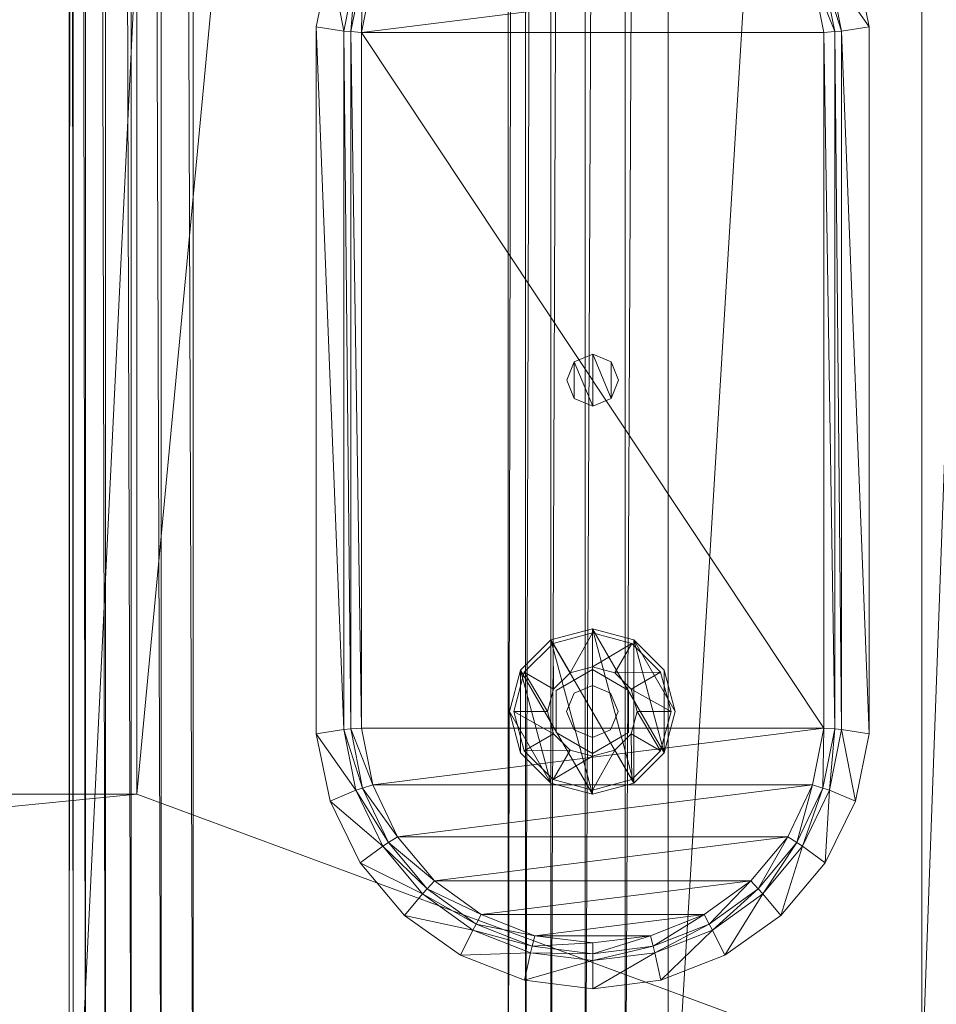
# Model space of a CAD drawing. Units: inches. Extents: x -112 to 310, y 0 to 809.
# Drawn here: x 297 to 302, y 569 to 575 of the extents above; entities that cross this region are included whole.
import ezdxf

# ---------------------------------------------------------------- set-up
doc = ezdxf.new("R2010")
doc.units = ezdxf.units.IN
doc.header["$MEASUREMENT"] = 0
doc.layers.add('CET Default', color=7, linetype='Continuous')

# ---------------------------------------------------------------- blocks, each defined once
blk = doc.blocks.new('*C93')
at = {"layer": 'CET Default', "linetype": 'Continuous', "lineweight": 0}
mesh = blk.add_polyface(dxfattribs=at)
corners = [(-28.9298, 13.1869, 17.2025), (-27.9589, -13.1907, 17.2497), (-27.9589, 13.1869, 17.2497), (-26.9591, -13.1907, 17.2804), (-26.9591, 13.1869, 17.2804), (-27.9589, 13.1869, 2.7807), (-27.9589, -13.1907, 2.7807), (-28.9298, -13.1907, 2.8278), (-26.9591, 13.1869, 2.75), (-26.9591, -13.1907, 2.75), (-27.9589, 13.5093, 17.173), (-28.9298, 13.4937, 17.129), (-26.9591, 13.5161, 17.2029), (-27.9589, 13.8024, 17.0285), (-28.9298, 13.7776, 16.9899), (-26.9591, 13.8157, 17.0562), (-27.9589, 14.0511, 16.8281), (-28.9298, 14.0191, 16.7972), (-26.9591, 14.07, 16.8523), (-27.9589, 14.394, 16.2848), (-27.9589, 14.4683, 15.9715), (-28.9298, 14.4207, 15.9703), (-26.9591, 14.4215, 16.2985), (-26.9591, 14.4981, 15.9789), (-27.9589, 14.2457, 16.5863), (-28.9298, 14.2093, 16.5644), (-26.9591, 14.2694, 16.6058), (-28.9298, 14.3562, 16.2725), (-27.9589, 14.4683, 4.0589), (-28.9298, 14.4207, 4.0601), (-26.9591, 14.4981, 4.0515), (-28.9298, 13.1869, 2.8278), (-27.9589, 13.5093, 2.8573), (-26.9591, 13.5161, 2.8274), (-28.9298, 13.4937, 2.9014), (-27.9589, 13.8024, 3.0018), (-26.9591, 13.8157, 2.9742), (-28.9298, 13.7776, 3.0405), (-27.9589, 14.0511, 3.2022), (-26.9591, 14.07, 3.1781), (-28.9298, 14.3562, 3.7578), (-27.9589, 14.394, 3.7456), (-26.9591, 14.4215, 3.7319), (-28.9298, 14.0191, 3.2332), (-27.9589, 14.2457, 3.4441), (-26.9591, 14.2694, 3.4245), (-28.9298, 14.2093, 3.466), (26.9591, -13.1907, 17.2804), (26.9591, 13.1869, 17.2804), (26.9591, 13.5161, 2.8274), (26.9591, 13.8157, 2.9742), (26.9591, 14.07, 3.1781), (26.9591, 14.4981, 4.0515), (26.9591, 14.2694, 3.4245), (26.9591, 14.4215, 3.7319), (-26, -11.2165, 2.75), (-26, 11.2635, 2.75), (26, 11.2635, 2.75), (26.9591, 13.1869, 2.75)]
mesh.append_faces([[corners[k] for k in face] for face in [(2, 10, 11, 2), (4, 12, 10, 4), (4, 10, 2, 4), (10, 13, 14, 10), (12, 15, 13, 12), (12, 13, 10, 12), (13, 16, 17, 13), (15, 18, 16, 15), (15, 16, 13, 15), (19, 20, 21, 19), (22, 23, 20, 22), (22, 20, 19, 22), (16, 24, 25, 16), (18, 26, 24, 18), (18, 24, 16, 18), (24, 19, 27, 24), (24, 27, 25, 24), (26, 22, 19, 26), (26, 19, 24, 26), (31, 32, 5, 31), (5, 32, 33, 5), (5, 33, 8, 5), (34, 35, 32, 34), (32, 35, 36, 32), (32, 36, 33, 32), (37, 38, 35, 37), (35, 38, 39, 35), (35, 39, 36, 35), (40, 28, 41, 40), (41, 28, 30, 41), (41, 30, 42, 41), (43, 44, 38, 43), (38, 44, 45, 38), (38, 45, 39, 38), (46, 41, 44, 46), (44, 41, 42, 44), (44, 42, 45, 44)]])
mesh.append_faces([[corners[k] for k in face] for face in [(9, 56, 8, 9), (8, 57, 58, 8)]], dxfattribs={"vtx0": -1, "vtx1": -1, "vtx3": -1})
mesh.append_faces([[corners[k] for k in face] for face in [(9, 55, 56, 9), (8, 56, 57, 8)]], dxfattribs={"vtx0": -1, "vtx2": -1, "vtx3": -1})
mesh.append_faces([[corners[k] for k in face] for face in [(0, 1, 2, 0), (2, 3, 4, 2), (8, 6, 5, 8), (20, 29, 21, 20), (23, 28, 20, 23), (4, 47, 48, 4)]], dxfattribs={"vtx0": -1, "vtx3": -1})
mesh.append_faces([[corners[k] for k in face] for face in [(2, 1, 3, 2), (5, 6, 7, 5), (8, 9, 6, 8), (20, 28, 29, 20), (23, 30, 28, 23), (4, 3, 47, 4), (8, 33, 49, 8), (33, 36, 50, 33), (36, 39, 51, 36), (42, 30, 52, 42), (39, 45, 53, 39), (45, 42, 54, 45)]], dxfattribs={"vtx2": -1})
mesh = blk.add_polyface(dxfattribs=at)
corners = [(-26.9591, 6.8633, 17.2804), (-26.9591, 6.6692, 17.3059), (-27.9589, 6.676, 17.3358), (-27.9589, 6.8633, 17.311), (-26.9591, 6.4883, 17.3808), (-27.9589, 6.5016, 17.4085), (-26.9591, 6.3329, 17.5), (-27.9589, 6.3519, 17.5241), (-26.9591, 6.1388, 17.8362), (-26.9591, 6.1133, 18.0303), (-27.9589, 6.1424, 18.0256), (-27.9589, 6.1663, 17.8499), (-26.9591, 6.2137, 17.6553), (-27.9589, 6.2374, 17.6749), (-26.9591, 13.0018, 17.2804), (-27.9589, 13.0018, 17.311), (-26.9591, 13.0018, 28.7668), (-26.9591, 13.2606, 28.7327), (-27.9589, 13.2537, 28.7028), (-27.9589, 13.0018, 28.7361), (-26.9591, 13.5018, 28.6328), (-27.9589, 13.4885, 28.6052), (-26.9591, 13.7089, 28.4739), (-27.9589, 13.6899, 28.4498), (-26.9591, 13.9677, 28.0256), (-26.9591, 14.0018, 27.7668), (-27.9589, 13.972, 27.7594), (-27.9589, 13.9402, 28.0119), (-26.9591, 13.8678, 28.2668), (-27.9589, 13.8442, 28.2472), (-26.9591, 14.0018, 18.2805), (-27.9589, 13.972, 18.2879), (-26.9591, 9.7304, 28.7668), (-26.9591, 9.4716, 28.7327), (26.9591, 9.4716, 28.7327), (26.9591, 9.7304, 28.7668), (-26.9591, 9.2304, 28.6328), (26.9591, 9.2304, 28.6328), (-26.9591, 9.0233, 28.4739), (26.9591, 9.0233, 28.4739), (-26.9591, 8.8695, 28.2748), (26.9591, 8.8695, 28.2748), (26.9591, 13.0018, 28.7668), (26.9591, 6.8633, 17.2804), (26.9591, 6.6692, 17.3059), (26.9591, 6.4883, 17.3808), (26.9591, 6.1388, 17.8362), (26.9591, 6.3329, 17.5), (26.9591, 6.2138, 17.6553), (26.9591, 13.2606, 28.7327), (-26.9591, 13.2606, 17.3146), (26.9591, 13.2606, 17.3146), (-26.9591, 13.5018, 17.4145), (26.9591, 13.5018, 17.4145), (-26.9591, 13.7089, 17.5735), (26.9591, 13.7089, 17.5735), (-26.9591, 13.9677, 18.0217), (26.9591, 14.0018, 18.2805), (-26.9591, 13.8678, 17.7806), (26.9591, 13.8678, 17.7806), (26.9591, 13.9677, 18.0217), (-27.9589, 6.1663, 18.2107), (-26.9591, 6.1388, 18.2244), (-27.9589, 8.7919, 28.0119), (-26.9591, 8.7645, 28.0256), (26.9591, 6.1133, 18.0303), (26.9591, 6.1388, 18.2244), (-27.9589, 8.8932, 28.2552), (26.9591, 8.7645, 28.0256)]
mesh.append_faces([[corners[k] for k in face] for face in [(1, 4, 5, 1), (1, 5, 2, 1), (4, 6, 7, 4), (4, 7, 5, 4), (8, 9, 10, 8), (8, 10, 11, 8), (6, 12, 13, 6), (6, 13, 7, 6), (12, 8, 11, 12), (12, 11, 13, 12), (17, 20, 21, 17), (17, 21, 18, 17), (20, 22, 23, 20), (20, 23, 21, 20), (24, 25, 26, 24), (24, 26, 27, 24), (22, 28, 29, 22), (22, 29, 23, 22), (28, 24, 27, 28), (28, 27, 29, 28), (61, 9, 62, 61), (67, 64, 40, 67)]])
mesh.append_faces([[corners[k] for k in face] for face in [(0, 2, 3, 0), (14, 3, 15, 14), (16, 18, 19, 16), (25, 31, 26, 25), (32, 34, 35, 32), (33, 37, 34, 33), (36, 39, 37, 36), (38, 41, 39, 38), (16, 35, 42, 16), (43, 1, 0, 43), (44, 4, 1, 44), (45, 6, 4, 45), (46, 9, 8, 46), (47, 12, 6, 47), (48, 8, 12, 48), (42, 17, 16, 42), (49, 20, 17, 49), (63, 62, 64, 63)]], dxfattribs={"vtx0": -1, "vtx3": -1})
mesh.append_faces([[corners[k] for k in face] for face in [(0, 1, 2, 0), (14, 0, 3, 14), (16, 17, 18, 16), (25, 30, 31, 25), (32, 33, 34, 32), (33, 36, 37, 33), (36, 38, 39, 36), (38, 40, 41, 38), (16, 32, 35, 16), (14, 50, 51, 14), (50, 52, 53, 50), (52, 54, 55, 52), (56, 30, 57, 56), (54, 58, 59, 54), (58, 56, 60, 58), (62, 9, 65, 62), (64, 62, 66, 64), (40, 64, 68, 40)]], dxfattribs={"vtx2": -1})
mesh = blk.add_polyface(dxfattribs=at)
corners = [(26.9591, 9.7304, 28.7668), (26.9591, 9.4716, 28.7327), (27.9589, 9.4785, 28.7028), (27.9589, 9.7304, 28.7361), (26.9591, 9.2304, 28.6328), (27.9589, 9.2437, 28.6052), (26.9591, 9.0233, 28.4739), (27.9589, 9.0423, 28.4498), (26.9591, 8.8695, 28.2748), (27.9589, 8.8932, 28.2552), (26.9591, 13.0018, 28.7668), (27.9589, 13.0018, 28.7361), (27.9589, 6.8633, 17.311), (26.9591, 6.6692, 17.3059), (26.9591, 6.8633, 17.2804), (27.9589, 6.676, 17.3358), (26.9591, 6.4883, 17.3808), (26.9591, 13.0018, 17.2804), (26.9591, 13.2606, 17.3146), (27.9589, 13.2537, 17.3445), (27.9589, 13.0018, 17.311), (26.9591, 13.5018, 17.4145), (27.9589, 13.4885, 17.4422), (26.9591, 13.7089, 17.5735), (27.9589, 13.6899, 17.5976), (26.9591, 13.9677, 18.0217), (26.9591, 14.0018, 18.2805), (27.9589, 13.972, 18.2879), (27.9589, 13.9402, 18.0354), (26.9591, 13.8678, 17.7806), (27.9589, 13.8442, 17.8001), (-26.9591, 6.6692, 17.3059), (-26.9591, 6.4883, 17.3808), (26.9591, 6.3329, 17.5), (-26.9591, 6.3329, 17.5), (26.9591, 6.1388, 17.8362), (26.9591, 6.1133, 18.0303), (-26.9591, 6.1133, 18.0303), (26.9591, 6.2138, 17.6553), (-26.9591, 6.2137, 17.6553), (-26.9591, 6.1388, 17.8362), (26.9591, 13.2606, 28.7327), (-26.9591, 13.2606, 28.7327), (26.9591, 13.5018, 28.6328), (-26.9591, 13.5018, 28.6328), (26.9591, 13.7089, 28.4739), (-26.9591, 13.7089, 28.4739), (26.9591, 13.9677, 28.0256), (26.9591, 14.0018, 27.7668), (-26.9591, 14.0018, 27.7668), (-26.9591, 13.9677, 28.0256), (26.9591, 13.8678, 28.2668), (-26.9591, 13.8678, 28.2668), (-26.9591, 14.0018, 18.2805), (-26.9591, 13.0018, 17.2804), (-26.9591, 13.2606, 17.3146), (-26.9591, 13.5018, 17.4145), (-26.9591, 13.9677, 18.0217), (-26.9591, 13.7089, 17.5735), (-26.9591, 13.8678, 17.7806), (26.9591, 6.1388, 18.2244), (27.9589, 6.1424, 18.0256), (27.9589, 6.1663, 18.2107), (26.9591, 8.7645, 28.0256), (27.9589, 8.7919, 28.0119), (-26.9591, 6.1388, 18.2244), (-26.9591, 8.7645, 28.0256), (-26.9591, 8.8695, 28.2748)]
mesh.append_faces([[corners[k] for k in face] for face in [(1, 4, 5, 1), (1, 5, 2, 1), (4, 6, 7, 4), (4, 7, 5, 4), (6, 8, 9, 6), (6, 9, 7, 6), (15, 16, 13, 15), (18, 21, 22, 18), (18, 22, 19, 18), (21, 23, 24, 21), (21, 24, 22, 21), (25, 26, 27, 25), (25, 27, 28, 25), (23, 29, 30, 23), (23, 30, 24, 23), (29, 25, 28, 29), (29, 28, 30, 29), (60, 36, 61, 60), (60, 61, 62, 60), (8, 63, 64, 8), (8, 64, 9, 8)]])
mesh.append_faces([[corners[k] for k in face] for face in [(0, 2, 3, 0), (10, 3, 11, 10), (12, 13, 14, 12), (17, 19, 20, 17), (43, 46, 44, 43), (47, 49, 50, 47), (45, 52, 46, 45), (51, 50, 52, 51), (48, 53, 49, 48), (54, 18, 17, 54), (55, 21, 18, 55), (56, 23, 21, 56), (57, 26, 25, 57), (58, 29, 23, 58), (59, 25, 29, 59), (63, 62, 64, 63), (65, 36, 60, 65), (66, 60, 63, 66), (67, 63, 8, 67)]], dxfattribs={"vtx0": -1, "vtx3": -1})
mesh.append_faces([[corners[k] for k in face] for face in [(0, 1, 2, 0), (10, 0, 3, 10), (17, 18, 19, 17), (14, 13, 31, 14), (13, 16, 32, 13), (16, 33, 34, 16), (35, 36, 37, 35), (33, 38, 39, 33), (38, 35, 40, 38), (10, 41, 42, 10), (41, 43, 44, 41), (43, 45, 46, 43), (47, 48, 49, 47), (45, 51, 52, 45), (51, 47, 50, 51), (48, 26, 53, 48), (63, 60, 62, 63)]], dxfattribs={"vtx2": -1})
mesh = blk.add_polyface(dxfattribs=at)
corners = [(27.9589, -13.1907, 17.2497), (27.9589, -13.5131, 17.173), (28.9298, -13.4975, 17.129), (28.9298, -13.1907, 17.2025), (26.9591, -13.1907, 17.2804), (26.9591, -13.52, 17.2029), (27.9589, -13.8062, 17.0285), (28.9298, -13.7814, 16.9899), (26.9591, -13.8195, 17.0562), (27.9589, -14.0549, 16.8281), (28.9298, -14.0229, 16.7972), (26.9591, -14.0739, 16.8523), (27.9589, -14.3979, 16.2848), (27.9589, -14.4721, 15.9715), (28.9298, -14.4245, 15.9703), (26.9591, -14.4253, 16.2985), (26.9591, -14.5019, 15.9789), (27.9589, -14.2496, 16.5863), (28.9298, -14.2131, 16.5644), (26.9591, -14.2732, 16.6058), (28.9298, -14.36, 16.2725), (27.9589, -14.4721, 4.0589), (28.9298, -14.4245, 4.0601), (26.9591, -14.5019, 4.0515), (27.9589, 13.1869, 17.2497), (26.9591, 13.1869, 17.2804), (28.9298, -13.1907, 2.8278), (27.9589, -13.5131, 2.8573), (27.9589, -13.1907, 2.7807), (26.9591, -13.52, 2.8274), (26.9591, -13.1907, 2.75), (28.9298, -13.4975, 2.9014), (27.9589, -13.8062, 3.0018), (26.9591, -13.8195, 2.9742), (28.9298, -13.7814, 3.0405), (27.9589, -14.0549, 3.2022), (26.9591, -14.0739, 3.1781), (28.9298, -14.36, 3.7578), (27.9589, -14.3979, 3.7456), (26.9591, -14.4253, 3.7319), (28.9298, -14.0229, 3.2332), (27.9589, -14.2496, 3.4441), (26.9591, -14.2732, 3.4245), (28.9298, -14.2131, 3.466), (28.9298, 13.1869, 2.8278), (27.9589, 13.1869, 2.7807), (26.9591, 13.1869, 2.75), (28.9298, 13.1869, 17.2025), (27.9589, 13.5093, 17.173), (-26.9591, -13.52, 2.8274), (-26.9591, -13.8195, 2.9742), (-26.9591, -14.0739, 3.1781), (-26.9591, -14.5019, 4.0515), (-26.9591, -14.2732, 3.4245), (-26.9591, -14.4253, 3.7319), (-26, -11.2165, 2.75), (26, -11.2165, 2.75), (26, 11.2635, 2.75)]
mesh.append_faces([[corners[k] for k in face] for face in [(0, 1, 2, 0), (0, 2, 3, 0), (4, 5, 1, 4), (4, 1, 0, 4), (1, 6, 7, 1), (5, 8, 6, 5), (5, 6, 1, 5), (6, 9, 10, 6), (8, 11, 9, 8), (8, 9, 6, 8), (12, 13, 14, 12), (15, 16, 13, 15), (15, 13, 12, 15), (9, 17, 18, 9), (11, 19, 17, 11), (11, 17, 9, 11), (17, 12, 20, 17), (19, 15, 12, 19), (19, 12, 17, 19), (26, 27, 28, 26), (28, 27, 29, 28), (28, 29, 30, 28), (31, 32, 27, 31), (27, 32, 33, 27), (27, 33, 29, 27), (34, 35, 32, 34), (32, 35, 36, 32), (32, 36, 33, 32), (37, 21, 38, 37), (38, 21, 23, 38), (38, 23, 39, 38), (40, 41, 35, 40), (35, 41, 42, 35), (35, 42, 36, 35), (43, 38, 41, 43), (41, 38, 39, 41), (41, 39, 42, 41), (47, 48, 24, 47)]])
mesh.append_faces([[corners[k] for k in face] for face in [(55, 30, 56, 55), (56, 46, 57, 56)]], dxfattribs={"vtx0": -1, "vtx1": -1, "vtx3": -1})
mesh.append_faces([[corners[k] for k in face] for face in [(56, 30, 46, 56)]], dxfattribs={"vtx0": -1, "vtx2": -1, "vtx3": -1})
mesh.append_faces([[corners[k] for k in face] for face in [(16, 21, 13, 16), (25, 0, 24, 25), (44, 28, 45, 44), (45, 30, 46, 45), (36, 53, 51, 36), (42, 54, 53, 42)]], dxfattribs={"vtx0": -1, "vtx3": -1})
mesh.append_faces([[corners[k] for k in face] for face in [(13, 21, 22, 13), (16, 23, 21, 16), (24, 0, 3, 24), (25, 4, 0, 25), (45, 28, 30, 45), (30, 29, 49, 30), (29, 33, 50, 29), (33, 36, 51, 33), (39, 23, 52, 39), (36, 42, 53, 36), (42, 39, 54, 42)]], dxfattribs={"vtx2": -1})
mesh = blk.add_polyface(dxfattribs=at)
corners = [(24.25, -3.4765, 2.75), (24.25, 3.5235, 2.75), (23.75, 3.5235, 2.75), (23.75, -3.4765, 2.75), (24.25, 6.5235, 2.75), (26, 11.2635, 2.75), (-26, 11.2635, 2.75), (-24.25, 6.5235, 2.75), (-26, -11.2165, 2.75), (-24.25, -6.4765, 2.75), (-24.25, -3.4765, 2.75), (-23.75, -3.4765, 2.75), (-23.75, 3.5235, 2.75), (-24.25, 3.5235, 2.75), (-2, -6.4765, 3.469), (-2, -6.4765, 2.75), (-2, 6.5235, 2.75), (-2, 6.5235, 3.469), (2, -6.4765, 3.469), (2, -6.4765, 2.75), (24.25, -6.4765, 2.75), (24.25, -6.4765, 3.469), (24.25, 6.5235, 3.469), (2, 6.5235, 2.75), (2, 6.5235, 3.469), (-24.25, 6.5235, 3.469), (-24.25, 3.5235, 3.469), (-23.75, 3.5235, 3.469), (-23.75, -3.4765, 3.469), (-24.25, -3.4765, 3.469), (-24.25, -6.4765, 3.469), (24.25, 3.5235, 3.469), (23.75, 3.5235, 3.469), (23.75, -3.4765, 3.469), (24.25, -3.4765, 3.469), (26, -11.2165, 2.75)]
mesh.append_faces([[corners[k] for k in face] for face in [(4, 6, 7, 4), (7, 8, 9, 7), (9, 35, 20, 9)]], dxfattribs={"vtx0": -1, "vtx1": -1, "vtx3": -1})
mesh.append_faces([[corners[k] for k in face] for face in [(4, 5, 6, 4), (7, 6, 8, 7), (9, 8, 35, 9), (35, 4, 20, 35)]], dxfattribs={"vtx0": -1, "vtx2": -1, "vtx3": -1})
mesh.append_faces([[corners[k] for k in face] for face in [(0, 2, 3, 0), (10, 12, 13, 10), (14, 16, 17, 14), (18, 20, 21, 18), (22, 23, 24, 22), (24, 19, 18, 24), (15, 23, 16, 15), (25, 13, 26, 25), (26, 12, 27, 26), (27, 11, 28, 27), (28, 10, 29, 28), (29, 9, 30, 29), (31, 4, 22, 31), (32, 1, 31, 32), (33, 2, 32, 33), (34, 3, 33, 34), (21, 0, 34, 21), (30, 15, 14, 30), (17, 7, 25, 17)]], dxfattribs={"vtx0": -1, "vtx3": -1})
mesh.append_faces([[corners[k] for k in face] for face in [(35, 5, 4, 35)]], dxfattribs={"vtx1": -1, "vtx2": -1})
mesh.append_faces([[corners[k] for k in face] for face in [(0, 1, 2, 0), (10, 11, 12, 10), (14, 15, 16, 14), (18, 19, 20, 18), (22, 4, 23, 22), (24, 23, 19, 24), (15, 19, 23, 15), (25, 7, 13, 25), (26, 13, 12, 26), (27, 12, 11, 27), (28, 11, 10, 28), (29, 10, 9, 29), (31, 1, 4, 31), (32, 2, 1, 32), (33, 3, 2, 33), (34, 0, 3, 34), (21, 20, 0, 21), (30, 9, 15, 30), (17, 16, 7, 17)]], dxfattribs={"vtx2": -1})
mesh = blk.add_polyface(dxfattribs=at)
corners = [(19.6156, 10.9458, 2.75), (19.6415, 10.7779, 0.3351), (19.2743, 10.7048, 0.3351), (19.2092, 10.8615, 2.75), (18.9365, 10.5431, 0.3351), (18.836, 10.6798, 2.75), (18.6491, 10.303, 0.3351), (18.5191, 10.4118, 2.75), (18.43, 9.9993, 0.3351), (18.2779, 10.0741, 2.75), (18.2927, 9.6509, 0.3351), (18.1271, 9.6874, 2.75), (18.2458, 9.2755, 0.3351), (18.0762, 9.2755, 2.75), (19.6445, 10.7369, 0.2773), (19.2873, 10.6657, 0.2773), (18.9587, 10.5085, 0.2773), (18.6792, 10.275, 0.2773), (18.4661, 9.9796, 0.2773), (18.3326, 9.6408, 0.2773), (18.2869, 9.2755, 0.2773), (19.6492, 10.6715, 0.25), (19.308, 10.6036, 0.25), (18.9941, 10.4534, 0.25), (18.7271, 10.2303, 0.25), (18.5236, 9.9482, 0.25), (18.396, 9.6245, 0.25), (18.3524, 9.2755, 0.25), (19.6492, 7.8794, 0.25), (19.308, 7.9474, 0.25), (18.9941, 8.0976, 0.25), (18.7271, 8.3206, 0.25), (18.5236, 8.6028, 0.25), (18.396, 8.9265, 0.25), (23.8844, 10.9458, 2.75)]
mesh.append_faces([[corners[k] for k in face] for face in [(0, 1, 2, 0), (0, 2, 3, 0), (3, 2, 4, 3), (3, 4, 5, 3), (5, 4, 6, 5), (5, 6, 7, 5), (7, 6, 8, 7), (7, 8, 9, 7), (9, 8, 10, 9), (9, 10, 11, 9), (11, 10, 12, 11), (11, 12, 13, 11)]])
mesh.append_faces([[corners[k] for k in face] for face in [(22, 28, 21, 22), (23, 29, 22, 23), (24, 30, 23, 24), (25, 31, 24, 25), (26, 32, 25, 26)]], dxfattribs={"vtx0": -1, "vtx1": -1, "vtx3": -1})
mesh.append_faces([[corners[k] for k in face] for face in [(1, 15, 2, 1), (2, 16, 4, 2), (4, 17, 6, 4), (6, 18, 8, 6), (8, 19, 10, 8), (10, 20, 12, 10), (14, 22, 15, 14), (15, 23, 16, 15), (16, 24, 17, 16), (17, 25, 18, 17), (18, 26, 19, 18), (19, 27, 20, 19), (1, 34, 0, 1)]], dxfattribs={"vtx0": -1, "vtx3": -1})
mesh.append_faces([[corners[k] for k in face] for face in [(27, 33, 26, 27)]], dxfattribs={"vtx1": -1})
mesh.append_faces([[corners[k] for k in face] for face in [(1, 14, 15, 1), (2, 15, 16, 2), (4, 16, 17, 4), (6, 17, 18, 6), (8, 18, 19, 8), (10, 19, 20, 10), (14, 21, 22, 14), (15, 22, 23, 15), (16, 23, 24, 16), (17, 24, 25, 17), (18, 25, 26, 18), (19, 26, 27, 19)]], dxfattribs={"vtx2": -1})
mesh = blk.add_polyface(dxfattribs=at)
corners = [(19.6492, 7.8794, 0.25), (23.8508, 10.6715, 0.25), (19.6492, 10.6715, 0.25), (23.8555, 10.7369, 0.2773), (19.6445, 10.7369, 0.2773), (23.8585, 10.7779, 0.3351), (19.6415, 10.7779, 0.3351), (23.8844, 10.9458, 2.75), (21.9068, 9.2755, 0.175), (21.9068, 9.2755, 0.25), (21.8608, 9.3863, 0.25), (21.8608, 9.3863, 0.175), (21.75, 9.4322, 0.25), (21.75, 9.4322, 0.175), (21.6392, 9.3863, 0.25), (21.6392, 9.3863, 0.175), (21.5932, 9.2755, 0.25), (21.5932, 9.2755, 0.175), (23.75, 9.7735), (23.5, 9.7065, 0.18), (23.5, 9.7065), (23.317, 9.5235, 0.18), (23.317, 9.5235), (23.25, 9.2735, 0.18), (23.25, 9.2735), (23.75, 9.7485, 0.18), (23.5125, 9.6848, 0.2851), (23.5125, 9.6848, 0.18), (23.3386, 9.511, 0.2851), (23.3386, 9.511, 0.18), (23.275, 9.2735, 0.2851), (23.275, 9.2735, 0.18), (23.615, 9.5073, 0.34), (23.615, 9.5073, 0.4), (23.5162, 9.4085, 0.4), (23.5162, 9.4085, 0.34), (23.48, 9.2735, 0.4), (23.48, 9.2735, 0.34), (23.6395, 9.384, 0.4), (23.6395, 9.384, 1.58), (23.5938, 9.2735, 1.58), (23.5938, 9.2735, 0.4), (23.6236, 9.4925, 0.4), (23.6236, 9.4925, 0.58), (23.4971, 9.2735, 0.58), (23.4971, 9.2735, 0.4), (24, 9.7065, 0.18), (23.75, 9.7735, 0.18), (24, 9.7065), (24.183, 9.5235)]
mesh.append_faces([[corners[k] for k in face] for face in [(15, 11, 17, 15), (23, 46, 21, 23), (20, 48, 22, 20), (22, 49, 24, 22)]], dxfattribs={"vtx0": -1, "vtx1": -1, "vtx3": -1})
mesh.append_faces([[corners[k] for k in face] for face in [(0, 1, 2, 0), (17, 11, 8, 17), (21, 46, 47, 21)]], dxfattribs={"vtx0": -1, "vtx2": -1, "vtx3": -1})
mesh.append_faces([[corners[k] for k in face] for face in [(2, 3, 4, 2), (4, 5, 6, 4), (8, 10, 11, 8), (11, 12, 13, 11), (13, 14, 15, 13), (15, 16, 17, 15), (18, 19, 20, 18), (20, 21, 22, 20), (22, 23, 24, 22), (25, 26, 27, 25), (27, 28, 29, 27), (29, 30, 31, 29), (32, 34, 35, 32), (35, 36, 37, 35), (26, 35, 28, 26), (28, 37, 30, 28), (38, 40, 41, 38), (42, 44, 45, 42), (21, 47, 19, 21)]], dxfattribs={"vtx0": -1, "vtx3": -1})
mesh.append_faces([[corners[k] for k in face] for face in [(2, 1, 3, 2), (4, 3, 5, 4), (6, 5, 7, 6), (8, 9, 10, 8), (11, 10, 12, 11), (13, 12, 14, 13), (15, 14, 16, 15), (15, 13, 11, 15), (20, 19, 21, 20), (22, 21, 23, 22), (27, 26, 28, 27), (29, 28, 30, 29), (32, 33, 34, 32), (35, 34, 36, 35), (26, 32, 35, 26), (28, 35, 37, 28), (38, 39, 40, 38), (42, 43, 44, 42)]], dxfattribs={"vtx2": -1})
mesh = blk.add_polyface(dxfattribs=at)
corners = [(24.2908, 10.8615, 2.75), (23.8585, 10.7779, 0.3351), (23.8844, 10.9458, 2.75), (24.2257, 10.7048, 0.3351), (24.2127, 10.6657, 0.2773), (23.8555, 10.7369, 0.2773), (24.192, 10.6036, 0.25), (23.8508, 10.6715, 0.25), (24.192, 7.9474, 0.25), (24.183, 9.5235), (24.183, 9.5235, 0.18), (24, 9.7065, 0.18), (24, 9.7065), (23.75, 9.7735, 0.18), (23.75, 9.7735), (23.5, 9.7065, 0.18), (24.1614, 9.511, 0.18), (24.1614, 9.511, 0.2851), (23.9875, 9.6848, 0.2851), (23.9875, 9.6848, 0.18), (23.75, 9.7485, 0.2851), (23.75, 9.7485, 0.18), (23.5125, 9.6848, 0.2851), (24.02, 9.2735, 0.34), (23.9838, 9.4085, 0.4), (23.9838, 9.4085, 0.34), (23.885, 9.5073, 0.4), (23.885, 9.5073, 0.34), (23.75, 9.5435, 0.4), (23.75, 9.5435, 0.34), (23.615, 9.5073, 0.4), (23.615, 9.5073, 0.34), (24.225, 9.2735, 0.2851), (23.9063, 9.2735, 0.4), (23.8605, 9.384, 1.58), (23.8605, 9.384, 0.4), (23.75, 9.4297, 1.58), (23.75, 9.4297, 0.4), (23.6395, 9.384, 1.58), (23.6395, 9.384, 0.4), (24.0029, 9.2735, 0.4), (24.0029, 9.2735, 0.58), (23.8764, 9.4925, 0.58), (23.8764, 9.4925, 0.4), (23.6236, 9.4925, 0.58), (23.6236, 9.4925, 0.4), (23.25, 9.2735, 0.18), (23.5, 9.7065), (23.317, 9.5235), (23.25, 9.2735), (24.25, 9.2735)]
mesh.append_faces([[corners[k] for k in face] for face in [(0, 1, 2, 0)]])
mesh.append_faces([[corners[k] for k in face] for face in [(7, 8, 6, 7)]], dxfattribs={"vtx0": -1, "vtx1": -1, "vtx3": -1})
mesh.append_faces([[corners[k] for k in face] for face in [(46, 10, 11, 46), (48, 12, 9, 48), (49, 9, 50, 49)]], dxfattribs={"vtx0": -1, "vtx2": -1, "vtx3": -1})
mesh.append_faces([[corners[k] for k in face] for face in [(3, 5, 1, 3), (4, 7, 5, 4), (9, 11, 12, 9), (12, 13, 14, 12), (16, 18, 19, 16), (19, 20, 21, 19), (23, 24, 25, 23), (25, 26, 27, 25), (27, 28, 29, 27), (29, 30, 31, 29), (32, 25, 17, 32), (17, 27, 18, 17), (18, 29, 20, 18), (20, 31, 22, 20), (33, 34, 35, 33), (35, 36, 37, 35), (37, 38, 39, 37), (40, 42, 43, 40), (43, 44, 45, 43)]], dxfattribs={"vtx0": -1, "vtx3": -1})
mesh.append_faces([[corners[k] for k in face] for face in [(3, 4, 5, 3), (4, 6, 7, 4), (9, 10, 11, 9), (12, 11, 13, 12), (14, 13, 15, 14), (16, 17, 18, 16), (19, 18, 20, 19), (21, 20, 22, 21), (25, 24, 26, 25), (27, 26, 28, 27), (29, 28, 30, 29), (17, 25, 27, 17), (18, 27, 29, 18), (20, 29, 31, 20), (35, 34, 36, 35), (37, 36, 38, 37), (40, 41, 42, 40), (43, 42, 44, 43), (47, 14, 12, 47)]], dxfattribs={"vtx2": -1})
mesh = blk.add_polyface(dxfattribs=at)
corners = [(24.2908, 10.8615, 2.75), (24.2257, 10.7048, 0.3351), (23.8585, 10.7779, 0.3351), (24.664, 10.6798, 2.75), (24.5635, 10.5431, 0.3351), (24.9809, 10.4118, 2.75), (24.8509, 10.303, 0.3351), (25.2221, 10.0741, 2.75), (25.07, 9.9993, 0.3351), (25.3729, 9.6874, 2.75), (25.2073, 9.6509, 0.3351), (25.4238, 9.2755, 2.75), (25.2542, 9.2755, 0.3351), (24.5413, 10.5085, 0.2773), (24.2127, 10.6657, 0.2773), (24.8208, 10.275, 0.2773), (25.0339, 9.9796, 0.2773), (25.1674, 9.6408, 0.2773), (25.2131, 9.2755, 0.2773), (24.5059, 10.4534, 0.25), (24.192, 10.6036, 0.25), (24.7729, 10.2303, 0.25), (24.9764, 9.9482, 0.25), (25.104, 9.6245, 0.25), (25.1476, 9.2755, 0.25), (24.192, 7.9474, 0.25), (24.5059, 8.0976, 0.25), (24.7729, 8.3206, 0.25), (24.9764, 8.6028, 0.25), (25.104, 8.9265, 0.25), (24.25, 9.2735), (24.25, 9.2735, 0.18), (24.183, 9.5235, 0.18), (24.183, 9.5235), (24.225, 9.2735, 0.18), (24.225, 9.2735, 0.2851), (24.1614, 9.511, 0.2851), (24.1614, 9.511, 0.18)]
mesh.append_faces([[corners[k] for k in face] for face in [(0, 1, 2, 0), (3, 4, 1, 3), (3, 1, 0, 3), (5, 6, 4, 5), (5, 4, 3, 5), (7, 8, 6, 7), (7, 6, 5, 7), (9, 10, 8, 9), (9, 8, 7, 9), (11, 12, 10, 11), (11, 10, 9, 11)]])
mesh.append_faces([[corners[k] for k in face] for face in [(20, 26, 19, 20), (19, 27, 21, 19), (21, 28, 22, 21), (22, 29, 23, 22)]], dxfattribs={"vtx0": -1, "vtx1": -1, "vtx3": -1})
mesh.append_faces([[corners[k] for k in face] for face in [(20, 25, 26, 20), (19, 26, 27, 19), (21, 27, 28, 21), (22, 28, 29, 22)]], dxfattribs={"vtx0": -1, "vtx2": -1, "vtx3": -1})
mesh.append_faces([[corners[k] for k in face] for face in [(4, 14, 1, 4), (6, 13, 4, 6), (8, 15, 6, 8), (10, 16, 8, 10), (12, 17, 10, 12), (13, 20, 14, 13), (15, 19, 13, 15), (16, 21, 15, 16), (17, 22, 16, 17), (18, 23, 17, 18), (23, 29, 24, 23), (30, 32, 33, 30), (34, 36, 37, 34)]], dxfattribs={"vtx0": -1, "vtx3": -1})
mesh.append_faces([[corners[k] for k in face] for face in [(4, 13, 14, 4), (6, 15, 13, 6), (8, 16, 15, 8), (10, 17, 16, 10), (12, 18, 17, 12), (13, 19, 20, 13), (15, 21, 19, 15), (16, 22, 21, 16), (17, 23, 22, 17), (18, 24, 23, 18), (30, 31, 32, 30), (34, 35, 36, 34)]], dxfattribs={"vtx2": -1})
mesh = blk.add_polyface(dxfattribs=at)
corners = [(19.6156, 7.6051, 2.75), (23.8844, 7.6051, 2.75), (23.8585, 7.773, 0.3351), (19.6415, 7.773, 0.3351), (23.8555, 7.8141, 0.2773), (19.6445, 7.8141, 0.2773), (23.8508, 7.8794, 0.25), (19.6492, 7.8794, 0.25), (23.8508, 10.6715, 0.25), (21.5932, 9.2755, 0.175), (21.5932, 9.2755, 0.25), (21.6392, 9.1646, 0.25), (21.6392, 9.1646, 0.175), (21.75, 9.1187, 0.25), (21.75, 9.1187, 0.175), (21.8608, 9.1646, 0.25), (21.8608, 9.1646, 0.175), (21.9068, 9.2755, 0.25), (21.9068, 9.2755, 0.175), (23.25, 9.2735), (23.25, 9.2735, 0.18), (23.317, 9.0235, 0.18), (23.317, 9.0235), (23.5, 8.8405, 0.18), (23.5, 8.8405), (23.75, 8.7735, 0.18), (23.75, 8.7735), (23.275, 9.2735, 0.18), (23.275, 9.2735, 0.2851), (23.3386, 9.036, 0.2851), (23.3386, 9.036, 0.18), (23.5125, 8.8621, 0.2851), (23.5125, 8.8621, 0.18), (23.75, 8.7985, 0.2851), (23.48, 9.2735, 0.34), (23.48, 9.2735, 0.4), (23.5162, 9.1385, 0.4), (23.5162, 9.1385, 0.34), (23.615, 9.0397, 0.4), (23.615, 9.0397, 0.34), (23.75, 9.0035, 0.34), (23.5938, 9.2735, 0.4), (23.5938, 9.2735, 1.58), (23.6395, 9.163, 1.58), (23.6395, 9.163, 0.4), (23.4971, 9.2735, 0.4), (23.4971, 9.2735, 0.58), (23.6236, 9.0545, 0.58), (23.6236, 9.0545, 0.4), (24.183, 9.5235, 0.18), (24.25, 9.2735), (24.183, 9.0235)]
mesh.append_faces([[corners[k] for k in face] for face in [(9, 18, 12, 9), (21, 49, 20, 21), (19, 50, 22, 19), (22, 51, 24, 22)]], dxfattribs={"vtx0": -1, "vtx1": -1, "vtx3": -1})
mesh.append_faces([[corners[k] for k in face] for face in [(12, 18, 16, 12)]], dxfattribs={"vtx0": -1, "vtx2": -1, "vtx3": -1})
mesh.append_faces([[corners[k] for k in face] for face in [(5, 6, 7, 5), (9, 11, 12, 9), (12, 13, 14, 12), (14, 15, 16, 14), (16, 17, 18, 16), (12, 16, 14, 12), (19, 21, 22, 19), (22, 23, 24, 22), (24, 25, 26, 24), (27, 29, 30, 27), (30, 31, 32, 30), (34, 36, 37, 34), (37, 38, 39, 37), (28, 37, 29, 28), (29, 39, 31, 29), (41, 43, 44, 41), (45, 47, 48, 45)]], dxfattribs={"vtx0": -1, "vtx3": -1})
mesh.append_faces([[corners[k] for k in face] for face in [(7, 6, 8, 7)]], dxfattribs={"vtx1": -1, "vtx2": -1})
mesh.append_faces([[corners[k] for k in face] for face in [(0, 1, 2, 0), (3, 2, 4, 3), (5, 4, 6, 5), (9, 10, 11, 9), (12, 11, 13, 12), (14, 13, 15, 14), (16, 15, 17, 16), (19, 20, 21, 19), (22, 21, 23, 22), (24, 23, 25, 24), (27, 28, 29, 27), (30, 29, 31, 30), (32, 31, 33, 32), (34, 35, 36, 34), (37, 36, 38, 37), (28, 34, 37, 28), (29, 37, 39, 29), (31, 39, 40, 31), (41, 42, 43, 41), (45, 46, 47, 45)]], dxfattribs={"vtx2": -1})
mesh = blk.add_polyface(dxfattribs=at)
corners = [(23.8844, 7.6051, 2.75), (23.8585, 7.773, 0.3351), (24.2257, 7.8462, 0.3351), (23.8555, 7.8141, 0.2773), (24.2127, 7.8852, 0.2773), (23.8508, 7.8794, 0.25), (24.192, 7.9474, 0.25), (23.8508, 10.6715, 0.25), (23.75, 8.7735), (23.75, 8.7735, 0.18), (24, 8.8405, 0.18), (24, 8.8405), (23.5125, 8.8621, 0.18), (23.75, 8.7985, 0.2851), (23.75, 8.7985, 0.18), (23.9875, 8.8621, 0.2851), (23.9875, 8.8621, 0.18), (24.02, 9.2735, 0.34), (24.02, 9.2735, 0.4), (23.9838, 9.4085, 0.4), (23.615, 9.0397, 0.34), (23.615, 9.0397, 0.4), (23.75, 9.0035, 0.4), (23.75, 9.0035, 0.34), (23.885, 9.0397, 0.4), (23.885, 9.0397, 0.34), (23.9838, 9.1385, 0.4), (23.9838, 9.1385, 0.34), (23.5125, 8.8621, 0.2851), (24.1614, 9.036, 0.2851), (23.9063, 9.2735, 0.4), (23.9063, 9.2735, 1.58), (23.8605, 9.384, 1.58), (23.6395, 9.163, 0.4), (23.6395, 9.163, 1.58), (23.75, 9.1172, 1.58), (23.75, 9.1172, 0.4), (23.8605, 9.163, 1.58), (23.8605, 9.163, 0.4), (23.6236, 9.0545, 0.4), (23.6236, 9.0545, 0.58), (23.8764, 9.0545, 0.58), (23.8764, 9.0545, 0.4), (24.0029, 9.2735, 0.58), (24.0029, 9.2735, 0.4), (24.183, 9.0235, 0.18), (23.5, 8.8405, 0.18), (24.25, 9.2735, 0.18), (23.317, 9.0235, 0.18), (24.183, 9.5235, 0.18), (23.317, 9.0235), (24.25, 9.2735), (24.183, 9.0235), (23.5, 8.8405)]
mesh.append_faces([[corners[k] for k in face] for face in [(0, 1, 2, 0)]])
mesh.append_faces([[corners[k] for k in face] for face in [(9, 45, 46, 9), (46, 47, 48, 46)]], dxfattribs={"vtx0": -1, "vtx1": -1, "vtx3": -1})
mesh.append_faces([[corners[k] for k in face] for face in [(7, 5, 6, 7), (46, 45, 47, 46), (48, 47, 49, 48), (50, 51, 52, 50), (53, 52, 11, 53)]], dxfattribs={"vtx0": -1, "vtx2": -1, "vtx3": -1})
mesh.append_faces([[corners[k] for k in face] for face in [(3, 6, 4, 3), (8, 10, 11, 8), (12, 13, 14, 12), (14, 15, 16, 14), (20, 22, 23, 20), (23, 24, 25, 23), (25, 26, 27, 25), (27, 18, 17, 27), (28, 23, 13, 28), (13, 25, 15, 13), (15, 27, 29, 15), (33, 35, 36, 33), (36, 37, 38, 36), (38, 31, 30, 38), (39, 41, 42, 39), (42, 43, 44, 42), (53, 11, 8, 53)]], dxfattribs={"vtx0": -1, "vtx3": -1})
mesh.append_faces([[corners[k] for k in face] for face in [(1, 3, 4, 1), (3, 5, 6, 3), (8, 9, 10, 8), (14, 13, 15, 14), (17, 18, 19, 17), (20, 21, 22, 20), (23, 22, 24, 23), (25, 24, 26, 25), (27, 26, 18, 27), (13, 23, 25, 13), (15, 25, 27, 15), (30, 31, 32, 30), (33, 34, 35, 33), (36, 35, 37, 36), (38, 37, 31, 38), (39, 40, 41, 39), (42, 41, 43, 42), (9, 10, 45, 9)]], dxfattribs={"vtx2": -1})
mesh = blk.add_polyface(dxfattribs=at)
corners = [(19.2092, 7.6894, 2.75), (19.2743, 7.8462, 0.3351), (19.6415, 7.773, 0.3351), (19.6156, 7.6051, 2.75), (18.836, 7.8712, 2.75), (18.9365, 8.0078, 0.3351), (18.5191, 8.1391, 2.75), (18.6491, 8.2479, 0.3351), (18.2779, 8.4769, 2.75), (18.43, 8.5516, 0.3351), (18.1271, 8.8636, 2.75), (18.2927, 8.9, 0.3351), (18.0762, 9.2755, 2.75), (18.2458, 9.2755, 0.3351), (19.2873, 7.8852, 0.2773), (19.6445, 7.8141, 0.2773), (18.9587, 8.0425, 0.2773), (18.6792, 8.276, 0.2773), (18.4661, 8.5713, 0.2773), (18.3326, 8.9102, 0.2773), (18.2869, 9.2755, 0.2773), (19.308, 7.9474, 0.25), (19.6492, 7.8794, 0.25), (18.9941, 8.0976, 0.25), (18.7271, 8.3206, 0.25), (18.5236, 8.6028, 0.25), (18.396, 8.9265, 0.25), (18.3524, 9.2755, 0.25), (19.308, 10.6036, 0.25), (18.9941, 10.4534, 0.25), (18.7271, 10.2303, 0.25), (18.5236, 9.9482, 0.25), (18.396, 9.6245, 0.25), (23.8585, 7.773, 0.3351), (23.8555, 7.8141, 0.2773)]
mesh.append_faces([[corners[k] for k in face] for face in [(0, 1, 2, 0), (0, 2, 3, 0), (4, 5, 1, 4), (4, 1, 0, 4), (6, 7, 5, 6), (6, 5, 4, 6), (8, 9, 7, 8), (8, 7, 6, 8), (10, 11, 9, 10), (10, 9, 8, 10), (12, 13, 11, 12), (12, 11, 10, 12)]])
mesh.append_faces([[corners[k] for k in face] for face in [(28, 21, 22, 28), (29, 23, 21, 29), (30, 24, 23, 30), (31, 25, 24, 31), (32, 26, 25, 32)]], dxfattribs={"vtx0": -1, "vtx2": -1, "vtx3": -1})
mesh.append_faces([[corners[k] for k in face] for face in [(1, 15, 2, 1), (5, 14, 1, 5), (7, 16, 5, 7), (9, 17, 7, 9), (11, 18, 9, 11), (13, 19, 11, 13), (14, 22, 15, 14), (16, 21, 14, 16), (17, 23, 16, 17), (18, 24, 17, 18), (19, 25, 18, 19), (20, 26, 19, 20), (3, 33, 2, 3), (2, 34, 15, 2)]], dxfattribs={"vtx0": -1, "vtx3": -1})
mesh.append_faces([[corners[k] for k in face] for face in [(1, 14, 15, 1), (5, 16, 14, 5), (7, 17, 16, 7), (9, 18, 17, 9), (11, 19, 18, 11), (13, 20, 19, 13), (14, 21, 22, 14), (16, 23, 21, 16), (17, 24, 23, 17), (18, 25, 24, 18), (19, 26, 25, 19), (20, 27, 26, 20)]], dxfattribs={"vtx2": -1})
mesh = blk.add_polyface(dxfattribs=at)
corners = [(23.8844, 7.6051, 2.75), (24.2257, 7.8462, 0.3351), (24.2908, 7.6894, 2.75), (24.5635, 8.0078, 0.3351), (24.664, 7.8712, 2.75), (24.8509, 8.2479, 0.3351), (24.9809, 8.1391, 2.75), (25.07, 8.5516, 0.3351), (25.2221, 8.4769, 2.75), (25.2073, 8.9, 0.3351), (25.3729, 8.8636, 2.75), (25.2542, 9.2755, 0.3351), (25.4238, 9.2755, 2.75), (23.8585, 7.773, 0.3351), (24.2127, 7.8852, 0.2773), (24.5413, 8.0425, 0.2773), (24.8208, 8.276, 0.2773), (25.0339, 8.5713, 0.2773), (25.1674, 8.9102, 0.2773), (25.2131, 9.2755, 0.2773), (24.192, 7.9474, 0.25), (24.5059, 8.0976, 0.25), (24.7729, 8.3206, 0.25), (24.9764, 8.6028, 0.25), (25.104, 8.9265, 0.25), (25.1476, 9.2755, 0.25), (24, 8.8405), (24, 8.8405, 0.18), (24.183, 9.0235, 0.18), (24.183, 9.0235), (24.25, 9.2735, 0.18), (24.25, 9.2735), (23.9875, 8.8621, 0.18), (23.9875, 8.8621, 0.2851), (24.1614, 9.036, 0.2851), (24.1614, 9.036, 0.18), (24.225, 9.2735, 0.2851), (24.225, 9.2735, 0.18), (24.02, 9.2735, 0.34), (23.9838, 9.4085, 0.34), (23.9838, 9.1385, 0.34)]
mesh.append_faces([[corners[k] for k in face] for face in [(0, 1, 2, 0), (2, 1, 3, 2), (2, 3, 4, 2), (4, 3, 5, 4), (4, 5, 6, 4), (6, 5, 7, 6), (6, 7, 8, 6), (8, 7, 9, 8), (8, 9, 10, 8), (10, 9, 11, 10), (10, 11, 12, 10)]])
mesh.append_faces([[corners[k] for k in face] for face in [(13, 14, 1, 13), (1, 15, 3, 1), (3, 16, 5, 3), (5, 17, 7, 5), (7, 18, 9, 7), (9, 19, 11, 9), (14, 21, 15, 14), (15, 22, 16, 15), (16, 23, 17, 16), (17, 24, 18, 17), (18, 25, 19, 18), (26, 28, 29, 26), (29, 30, 31, 29), (32, 34, 35, 32), (35, 36, 37, 35), (34, 38, 36, 34)]], dxfattribs={"vtx0": -1, "vtx3": -1})
mesh.append_faces([[corners[k] for k in face] for face in [(1, 14, 15, 1), (3, 15, 16, 3), (5, 16, 17, 5), (7, 17, 18, 7), (9, 18, 19, 9), (14, 20, 21, 14), (15, 21, 22, 15), (16, 22, 23, 16), (17, 23, 24, 17), (18, 24, 25, 18), (26, 27, 28, 26), (29, 28, 30, 29), (32, 33, 34, 32), (35, 34, 36, 35), (36, 38, 39, 36), (34, 40, 38, 34)]], dxfattribs={"vtx2": -1})
blk = doc.blocks.new('*C96')
at = {"layer": 'CET Default', "linetype": 'Continuous', "lineweight": 0, "rotation": 269.9999999999933}
blk.add_blockref('*C93', (-1072.3214, 250.619, 0), dxfattribs=at)

msp = doc.modelspace()

# ---------------------------------------------------------------- block references
at = {"layer": 'CET Default', "linetype": 'Continuous', "lineweight": 0}
msp.add_blockref('*C96', (1363.3201, 344.1978), dxfattribs=at)

doc.saveas('drawing.dxf')
